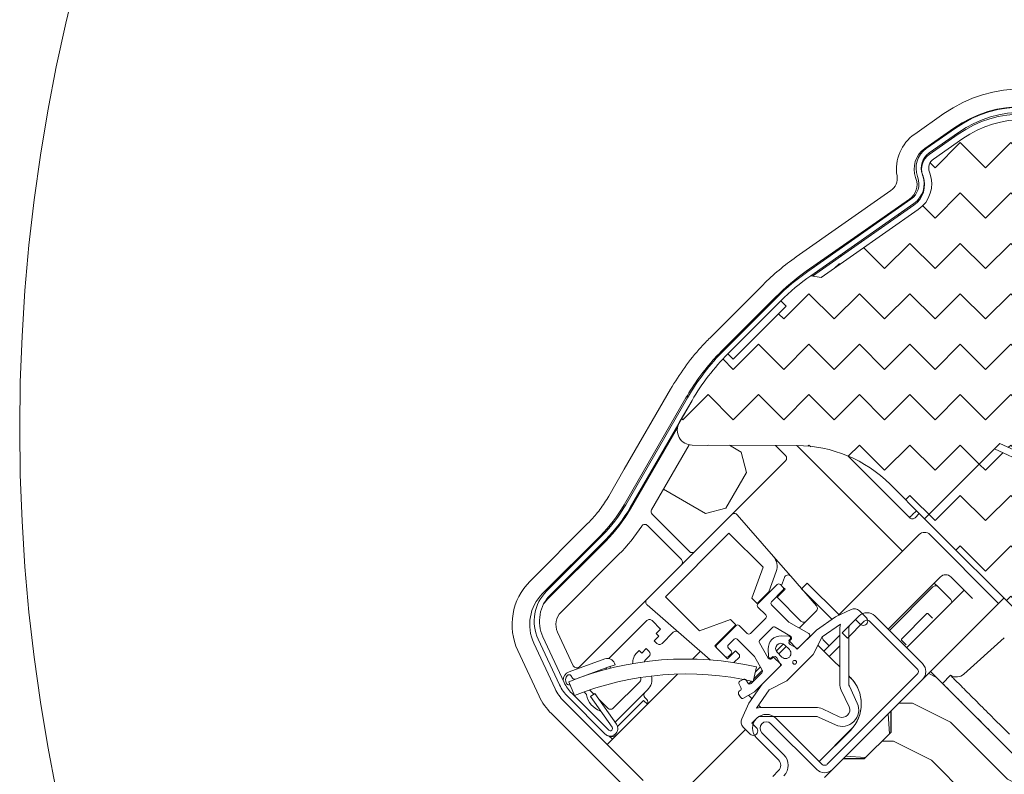
# Model space of a CAD drawing. Units: millimetres. Extents: x -23272466 to 44913, y -22484615 to 188.
# Drawn here: x -23269549 to -23269286, y -22483819 to -22483617 of the extents above; entities that cross this region are included whole.
import ezdxf

# ---------------------------------------------------------------- set-up
doc = ezdxf.new("R2010")
doc.units = ezdxf.units.MM
doc.layers.get('0').update_dxf_attribs({"lineweight": 20})
for name, color, linetype, lineweight in [('KEYLITE IN VIEW', 253, 'Continuous', 5), ('KEYLITE INSULATION', 41, 'Continuous', 18), ('KEYLITE ROOF WINDOW HATCH', 7, 'Continuous', 13), ('KEYLITE SECTION EDGE', 7, 'Continuous', 30)]:
    doc.layers.add(name, color=color, linetype=linetype, lineweight=lineweight)

msp = doc.modelspace()

# ---------------------------------------------------------------- hatches: boundary and pattern name
at = {"layer": 'KEYLITE INSULATION', "ltscale": 10}
h = msp.add_hatch(dxfattribs=at)
h.set_pattern_fill('ZIGZAG', color=256, scale=3, angle=315)
h.set_pattern_definition([(315, (23303369.95216426, 22482432.07127672), (13.47038418160373, -3.552713678800501e-15), [9.524999999999999, -9.524999999999999]), (45, (23303376.68735635, 22482425.33608463), (3.552713678800501e-15, 13.47038418160373), [9.524999999999999, -9.524999999999999])])
h.paths.add_polyline_path([(-23269220.3805632, -22483682.68276248), (-23269221.71882441, -22483684.16905213), (-23269236.58172092, -22483670.78644001), (-23269235.24345971, -22483669.30015036), (-23269235.70468296, -22483668.88486308, 0.02181745086290282), (-23269238.39699411, -22483666.66551678), (-23269248.49942941, -22483659.05278575), (-23269251.30033046, -22483659.44642673), (-23269264.38930827, -22483649.58317449, 0.3249188259169574), (-23269297.30020719, -22483649.00924995), (-23269305.09212467, -22483654.4652093, 0.3394542559565339), (-23269306.19047324, -22483657.94872583), (-23269306.08832205, -22483658.22938392, -0.3394460260536405), (-23269309.16349493, -22483667.98308799), (-23269335.09369234, -22483686.13960768), (-23269337.87914931, -22483685.64845647, 0.04366094292291787), (-23269345.89097, -22483692.37117226), (-23269344.47675643, -22483693.78538582), (-23269358.61889206, -22483707.92752144), (-23269360.03310562, -22483706.51330788, 0.06554491116088532), (-23269369.56839604, -22483718.94001449), (-23269373.01155038, -22483724.90373276, 0.5760151920007144), (-23269369.56347891, -22483730.90370064), (-23269341.54593142, -22483731.01598288, -0.1978710469224366), (-23269316.69186111, -22483741.36927101), (-23269307.49507177, -22483750.56606034), (-23269287.38269117, -22483730.45367974), (-23269277.73796515, -22483734.95108934), (-23269251.83120501, -22483709.0443292), (-23269232.54175297, -22483718.03914841), (-23269208.78296512, -22483694.28036056)])
h.paths.add_polyline_path([(-23269243.85546147, -22483729.35285691), (-23269233.95596653, -22483719.45336197), (-23269253.24541857, -22483710.45854276), (-23269277.73796515, -22483734.95108934), (-23269279.18272673, -22483736.39585093), (-23269288.82745275, -22483731.89844132), (-23269307.49507177, -22483750.56606034), (-23269246.3241725, -22483811.73695961, 0.271133516836449), (-23269236.55039985, -22483814.29373613, -0.0983615549086258), (-23269195.21270708, -22483811.08024094, 0.2298981159354338), (-23269186.95952665, -22483808.22142407), (-23269175.97321047, -22483797.23510791)])
at = {"layer": 'KEYLITE ROOF WINDOW HATCH'}
h = msp.add_hatch(dxfattribs=at)
h.set_pattern_fill('WOOD ENDGRAIN', color=256, scale=4, angle=-1.590277340731758e-14, style=0, pattern_type=2)
h.set_pattern_definition([(360, (-23272612.81930429, -22486400.90124685), (101.6, 101.6), [5.08, -96.52]), (360, (-23272683.9393043, -22486390.74124685), (101.6, 101.6), [10.16, -91.44]), (360, (-23272617.89930428, -22486385.66124685), (101.6, 101.6), [5.08, -96.52]), (360, (-23272678.8593043, -22486375.50124684), (101.6, 101.6), [5.08, -96.52]), (360, (-23272617.89930429, -22486370.42124684), (101.6, 101.6), [5.08, -96.52]), (360, (-23272673.77930429, -22486365.34124684), (101.6, 101.6), [5.08, -96.52]), (360, (-23272617.89930429, -22486360.26124685), (101.6, 101.6), [5.08, -96.52]), (360, (-23272673.7793043, -22486350.10124685), (101.6, 101.6), [5.08, -55.88, 5.08, -35.56]), (360, (-23272673.77930429, -22486339.94124684), (101.6, 101.6), [10.16, -50.8, 5.08, -35.56]), (360, (-23272678.85930429, -22486324.70124684), (101.6, 101.6), [5.08, -15.24, 5.08, -40.64, 5.08, -30.48]), (360, (-23272683.93930428, -22486314.54124684), (101.6, 101.6), [5.08, -20.32, 10.16, -66.03999999999999]), (360, (-23272617.89930429, -22486309.46124685), (101.6, 101.6), [5.08, -96.52]), (360, (-23272683.93930428, -22486304.38124685), (101.6, 101.6), [5.08, -25.4, 5.08, -66.03999999999999]), (45.00000209717172, (-23272694.09930429, -22486400.90124685), (-3.718818781806021e-06, 101.5999873165503), [14.368372, -129.31572]), (45.00000209717172, (-23272607.73930429, -22486400.90124685), (-3.718818781806021e-06, 101.5999873165503), [28.73682, -114.94728]), (45.00000209717172, (-23272607.73930429, -22486350.10124685), (-3.718818781806021e-06, 101.5999873165503), [7.184136, -136.49996]), (45.00000209717172, (-23272694.09930429, -22486339.94124684), (-3.718818781806021e-06, 101.5999873165503), [21.552612, -122.13148]), (45.00000209717172, (-23272607.73930429, -22486339.94124684), (-3.718818781806021e-06, 101.5999873165503), [35.921024, -107.76308]), (45.00000209717172, (-23272607.73930429, -22486324.70124685), (-3.718818781806021e-06, 101.5999873165503), [21.552612, -122.13148]), (314.9999917618903, (-23272628.0593043, -22486314.54124684), (101.5999873165493, -1.460826345578425e-05), [7.184135999999998, -136.4999599999999]), (314.9999917618903, (-23272663.61930429, -22486395.82124684), (101.5999873165493, -1.460826345578425e-05), [14.368372, -129.3157199999999]), (314.9999917618903, (-23272658.53930428, -22486355.18124684), (101.5999873165493, -1.460826345578425e-05), [14.368372, -129.3157199999999]), (314.9999917618903, (-23272628.0593043, -22486375.50124684), (101.5999873165493, -1.460826345578425e-05), [14.368372, -129.3157199999999]), (314.9999917618903, (-23272633.1393043, -22486334.86124684), (101.5999873165493, -1.460826345578425e-05), [14.368372, -129.3157199999999]), (314.9999917618903, (-23272628.05930429, -22486324.70124684), (101.5999873165493, -1.460826345578425e-05), [21.55261199999999, -122.13148]), (314.9999917618903, (-23272653.45930429, -22486385.66124685), (101.5999873165493, -1.460826345578425e-05), [21.55261199999999, -122.13148]), (314.9999917618903, (-23272638.21930428, -22486380.58124684), (101.5999873165493, -1.460826345578425e-05), [21.55261199999999, -122.13148]), (314.9999917618903, (-23272653.4593043, -22486345.02124685), (101.5999873165493, -1.460826345578425e-05), [21.55261199999999, -122.13148]), (314.9999917618903, (-23272643.29930428, -22486339.94124684), (101.5999873165493, -1.460826345578425e-05), [21.55261199999999, -122.13148]), (26.56505066136977, (-23272689.01930429, -22486380.58124684), (101.6000060311319, -1.880302581724891e-05), [11.359224, -215.8252799999999]), (26.56505066136977, (-23272612.8193043, -22486385.66124685), (101.6000060311319, -1.880302581724891e-05), [45.43691999999999, -181.7475999999999]), (26.56505066136977, (-23272612.81930429, -22486370.42124684), (101.6000060311319, -1.880302581724891e-05), [45.43691999999999, -181.7475999999999]), (26.56505066136977, (-23272612.81930429, -22486360.26124685), (101.6000060311319, -1.880302581724891e-05), [45.43695999999999, -68.07199999999997, 22.71877599999999, -90.95679999999999]), (26.56505066136977, (-23272602.65930429, -22486345.02124685), (101.6000060311319, -1.880302581724891e-05), [11.359224, -215.8252799999999]), (26.56505066136977, (-23272694.09930429, -22486309.46124685), (101.6000060311319, -1.880302581724891e-05), [11.359224, -215.8252799999999]), (26.56505066136977, (-23272612.81930429, -22486309.46124685), (101.6000060311319, -1.880302581724891e-05), [22.718452, -204.4660399999999]), (333.434966116004, (-23272638.21930429, -22486400.90124685), (101.6000060311221, 4.855358148603273e-05), [22.71845199999996, -204.4660399999997]), (333.434966116004, (-23272673.7793043, -22486375.50124684), (101.6000060311221, 4.855358148603273e-05), [22.71845199999996, -204.4660399999997]), (333.434966116004, (-23272673.7793043, -22486390.74124685), (101.6000060311221, 4.855358148603273e-05), [11.35922399999998, -215.8249199999997]), (333.434966116004, (-23272668.6993043, -22486365.34124685), (101.6000060311221, 4.855358148603273e-05), [34.07767599999993, -193.1068399999997]), (333.434966116004, (-23272648.37930429, -22486365.34124685), (101.6000060311221, 4.855358148603273e-05), [22.71845199999996, -204.4660399999997]), (333.434966116004, (-23272638.21930429, -22486360.26124683), (101.6000060311221, 4.855358148603273e-05), [22.71845199999996, -204.4660399999997]), (333.434966116004, (-23272668.6993043, -22486350.10124684), (101.6000060311221, 4.855358148603273e-05), [11.35922399999998, -215.8249199999997]), (333.434966116004, (-23272663.61930429, -22486339.94124684), (101.6000060311221, 4.855358148603273e-05), [11.35922399999998, -215.8249199999997]), (333.434966116004, (-23272622.97930429, -22486319.62124684), (101.6000060311221, 4.855358148603273e-05), [11.35922399999998, -215.8249199999997]), (333.434966116004, (-23272628.05930429, -22486355.18124683), (101.6000060311221, 4.855358148603273e-05), [11.35922399999998, -215.8249199999997]), (333.434966116004, (-23272673.7793043, -22486324.70124686), (101.6000060311221, 4.855358148603273e-05), [34.07767599999993, -193.1068399999997]), (333.434966116004, (-23272678.8593043, -22486314.54124683), (101.6000060311221, 4.855358148603273e-05), [22.71845199999996, -204.4660399999997]), (333.434966116004, (-23272622.97930429, -22486345.02124685), (101.6000060311221, 4.855358148603273e-05), [11.35887999999998, -102.2299199999999, 11.35887999999998, -102.2368399999998]), (333.434966116004, (-23272653.45930429, -22486324.70124685), (101.6000060311221, 4.855358148603273e-05), [22.71845199999996, -204.4660399999997]), (333.434966116004, (-23272648.3793043, -22486314.54124685), (101.6000060311221, 4.855358148603273e-05), [22.71845199999996, -204.4660399999997]), (333.434966116004, (-23272678.8593043, -22486304.38124684), (101.6000060311221, 4.855358148603273e-05), [22.71845199999996, -204.4660399999997]), (333.434966116004, (-23272648.3793043, -22486304.38124685), (101.6000060311221, 4.855358148603273e-05), [22.71845199999996, -204.4660399999997])])
edge = h.paths.add_edge_path()
edge.add_arc((-23269244.07278134, -22483921.91208608), 3.999999978417266, 239.9999998215122, 315.0000002263909)
edge.add_line((-23269241.24435421, -22483924.74051318), (-23269237.30820655, -22483920.80436552))
edge.add_arc((-23269234.47977942, -22483923.63279259), 3.999999957884696, 44.9999996226818, 135.0000003773182, ccw=False)
edge.add_line((-23269231.6513523, -22483920.80436552), (-23269230.23713874, -22483922.21857908))
edge.add_arc((-23269227.40871159, -22483919.39015198), 3.999999984226477, 224.9999993962909, 314.9977831800491)
edge.add_line((-23269224.58039391, -22483922.21868853), (-23269201.24568852, -22483898.88398311))
edge.add_arc((-23269202.65997428, -22483897.46984173), 2.000000010524447, 315.0029249707443, 404.9960167271504)
edge.add_line((-23269201.2456624, -22483896.05572651), (-23269305.90199672, -22483791.39939216))
edge.add_line((-23269305.90199672, -22483791.39939216), (-23269316.50416604, -22483802.01042628))
edge.add_line((-23269316.50416604, -22483802.01042628), (-23269316.50416604, -22483807.66728052))
edge.add_line((-23269316.50416604, -22483807.66728052), (-23269323.57523385, -22483814.73834834))
edge.add_line((-23269323.57523385, -22483814.73834834), (-23269329.2320881, -22483814.73834834))
edge.add_line((-23269329.2320881, -22483814.73834834), (-23269334.18183557, -22483819.68809581))
edge.add_line((-23269334.18183557, -22483819.68809581), (-23269303.0691372, -22483850.80079418))
edge.add_line((-23269303.0691372, -22483850.80079418), (-23269298.82649651, -22483846.55815349))
edge.add_line((-23269298.82649651, -22483846.55815349), (-23269293.16964226, -22483852.21500774))
edge.add_line((-23269293.16964226, -22483852.21500774), (-23269306.6046711, -22483865.65003658))
edge.add_line((-23269306.6046711, -22483865.65003658), (-23269301.65492364, -22483870.59978405))
edge.add_line((-23269301.65492364, -22483870.59978405), (-23269306.6046711, -22483875.54953152))
edge.add_line((-23269306.6046711, -22483875.54953152), (-23269311.55441857, -22483870.59978405))
edge.add_line((-23269311.55441857, -22483870.59978405), (-23269320.03969995, -22483879.08506542))
edge.add_line((-23269320.03969995, -22483879.08506542), (-23269311.55441857, -22483887.5703468))
edge.add_line((-23269311.55441857, -22483887.5703468), (-23269246.07278134, -22483925.37618768))

# ---------------------------------------------------------------- linework, layer by layer
for p, q in [((-23269307.04228455, -22483651.68009235), (-23269299.25002882, -22483646.22389615)), ((-23269306.23927755, -22483652.82690521), (-23269298.44702182, -22483647.37070901)), ((-23269297.29986894, -22483649.0090131), (-23269305.09212467, -22483654.4652093)), ((-23269306.19047322, -22483657.94872586), (-23269306.08832208, -22483658.22938383)), ((-23269309.28327699, -22483659.39225231), (-23269309.38542813, -22483659.11159435)), ((-23269307.96770732, -22483658.91342411), (-23269308.06985847, -22483658.63276615)), ((-23269338.68215631, -22483684.50164361), (-23269311.11385791, -22483665.19811325)), ((-23269337.87914931, -22483685.64845647), (-23269310.3108509, -22483666.34492611)), ((-23269309.16369803, -22483667.9832302), (-23269335.09369234, -22483686.13960768)), ((-23269335.09369234, -22483686.13960768), (-23269337.87914931, -22483685.64845647)), ((-23269361.02305511, -22483705.52335838), (-23269346.88091949, -22483691.38122276)), ((-23269360.03310562, -22483706.51330788), (-23269345.89097, -22483692.37117226)), ((-23269345.89097, -22483692.37117226), (-23269344.47675643, -22483693.78538582)), ((-23269344.47675643, -22483693.78538582), (-23269358.61889206, -22483707.92752144)), ((-23269360.03310562, -22483706.51330788), (-23269358.61889206, -22483707.92752144)), ((-23269387.28809674, -22483746.83143642), (-23269370.78065854, -22483718.23971475)), ((-23269386.07566118, -22483747.53143642), (-23269369.56822297, -22483718.93971474)), ((-23269373.01155038, -22483724.90373276), (-23269369.56822297, -22483718.93971474)), ((-23269341.54593142, -22483731.01598288), (-23269369.56347891, -22483730.90370064)), ((-23269307.49507177, -22483750.56606034), (-23269287.38269117, -22483730.45367974)), ((-23269288.82745275, -22483731.89844132), (-23269307.49507177, -22483750.56606034)), ((-23269279.18272673, -22483736.39585093), (-23269288.82745275, -22483731.89844132)), ((-23269287.38269117, -22483730.45367974), (-23269277.73796515, -22483734.95108934)), ((-23269307.49507177, -22483750.56606034), (-23269316.6918611, -22483741.36927102)), ((-23269307.49507177, -22483750.56606034), (-23269246.32417251, -22483811.73695961)), ((-23269408.39920945, -22483769.87007547), (-23269393.64484164, -22483755.11570767)), ((-23269407.40925996, -22483770.86002497), (-23269392.65489215, -22483756.10565716)), ((-23269296.10274545, -22483764.75145846), (-23269296.12042311, -22483764.76913613)), ((-23269346.85263522, -22483768.14473493), (-23269352.01451472, -22483773.30661443)), ((-23269345.2970003, -22483768.8518417), (-23269346.00410708, -22483768.14473493)), ((-23269348.33755946, -22483772.740929), (-23269345.2970003, -22483769.70036984)), ((-23269343.7493711, -22483778.1776455), (-23269348.33755946, -22483773.58945714)), ((-23269352.01451472, -22483774.15514257), (-23269349.89319437, -22483776.27646291)), ((-23269331.29349112, -22483776.73802567), (-23269327.12485148, -22483774.79415708)), ((-23269329.51523091, -22483781.08036565), (-23269324.98976311, -22483776.55489785)), ((-23269324.8654014, -22483775.19255909), (-23269323.02721727, -22483777.03074322)), ((-23269320.74649103, -22483776.55489785), (-23269308.01948573, -22483789.28190315)), ((-23269357.81279032, -22483779.10489003), (-23269362.97466983, -22483784.26676954)), ((-23269354.84294185, -22483781.22621038), (-23269356.96426219, -22483779.10489003)), ((-23269349.89319437, -22483777.12499104), (-23269353.99441371, -22483781.22621038)), ((-23269338.40934036, -22483781.26071368), (-23269343.7493711, -22483778.1776455)), ((-23269331.29349112, -22483776.73802567), (-23269336.38040302, -22483780.29991973)), ((-23269334.83181994, -22483782.14544919), (-23269329.91690767, -22483778.70399057)), ((-23269328.10101735, -22483782.49457921), (-23269323.57554955, -22483777.96911141)), ((-23269325.94790155, -22483777.50417149), (-23269327.24005904, -22483778.79632898)), ((-23269324.72427354, -22483778.7277995), (-23269325.94790155, -22483777.50417149)), ((-23269322.16070459, -22483777.96911141), (-23269309.43369929, -22483790.69611671)), ((-23269351.50123696, -22483782.97567432), (-23269348.14373044, -22483779.6181678)), ((-23269347.41946637, -22483779.52281662), (-23269343.29521919, -22483781.90395184)), ((-23269343.72409781, -22483781.92859016), (-23269345.74526628, -22483781.85874718)), ((-23269336.38040302, -22483780.29991973), (-23269341.47862368, -22483785.39814039)), ((-23269330.10868819, -22483794.64659834), (-23269330.10868819, -22483779.92769983)), ((-23269328.10101735, -22483782.49457921), (-23269329.51523091, -22483781.08036565)), ((-23269327.70868818, -22483779.92769983), (-23269327.70868818, -22483794.64659834)), ((-23269404.98609651, -22483794.93832776), (-23269410.67010092, -22483782.74894096)), ((-23269403.7172656, -22483794.34666219), (-23269409.40127001, -22483782.15727539)), ((-23269359.86339999, -22483784.26676954), (-23269358.37847575, -22483782.78184529)), ((-23269357.52994761, -22483782.78184529), (-23269352.94175925, -22483787.37003365)), ((-23269349.21545291, -22483787.82418556), (-23269351.59658813, -22483783.69993839)), ((-23269343.59994402, -22483785.53956174), (-23269344.87273623, -22483784.26676954)), ((-23269343.74136538, -22483783.13539869), (-23269343.38781199, -22483782.78184529)), ((-23269341.47862368, -22483785.39814039), (-23269343.74136538, -22483783.13539869)), ((-23269343.17095513, -22483782.84783114), (-23269343.52923335, -22483783.20610937)), ((-23269343.40496928, -22483784.14998867), (-23269341.79113343, -22483785.08173724)), ((-23269341.06686936, -22483784.98638606), (-23269338.28507629, -22483782.204593)), ((-23269334.83181994, -22483782.14544919), (-23269337.235983, -22483786.81235395)), ((-23269362.97466983, -22483785.11529768), (-23269360.71192813, -22483787.37803937)), ((-23269359.15629321, -22483785.82240445), (-23269359.86339999, -22483785.11529768)), ((-23269359.86339999, -22483787.37803937), (-23269359.15629321, -22483786.67093259)), ((-23269349.26065757, -22483785.37413847), (-23269349.19081459, -22483787.39530694)), ((-23269346.85263522, -22483786.24666853), (-23269345.57984301, -22483787.51946073)), ((-23269337.235983, -22483786.81235395), (-23269344.30705081, -22483793.88342176)), ((-23269352.94175925, -22483787.37003365), (-23269350.83672535, -22483791.01605932)), ((-23269345.72126437, -22483789.64078107), (-23269350.81948502, -22483794.73900173)), ((-23269348.33755946, -22483787.73159277), (-23269347.98400607, -22483787.37803937)), ((-23269347.91329539, -22483787.5901714), (-23269348.27157361, -22483787.94844963)), ((-23269347.98400607, -22483787.37803937), (-23269345.72126437, -22483789.64078107)), ((-23269346.03766752, -22483789.32827133), (-23269346.96941608, -22483787.71443547)), ((-23269397.64507204, -22483792.2975974), (-23269397.63459486, -22483792.32984286)), ((-23269350.93207652, -22483791.74032339), (-23269353.75724965, -22483794.56549652)), ((-23269353.26631283, -22483794.0745597), (-23269352.37171425, -22483790.17588129)), ((-23269352.87853723, -22483796.79805394), (-23269346.13301869, -22483790.05253539)), ((-23269309.43369929, -22483792.11153241), (-23269333.47501433, -22483816.15284744)), ((-23269402.52519265, -22483794.12433787), (-23269401.02180942, -22483797.83108228)), ((-23269402.24982655, -22483794.90408278), (-23269402.21420217, -22483794.89111657)), ((-23269400.12299841, -22483793.19948885), (-23269400.12274399, -22483793.19979205)), ((-23269398.99536727, -22483792.79475697), (-23269398.99536727, -22483792.78906468)), ((-23269357.03020328, -22483794.8071574), (-23269356.53020328, -22483795.67318281)), ((-23269355.94456263, -22483793.48754216), (-23269356.81058804, -22483793.98754216)), ((-23269354.70112896, -22483794.44123245), (-23269355.1249474, -22483793.7071574)), ((-23269350.81948502, -22483794.73900173), (-23269354.38137909, -22483799.82591364)), ((-23269344.30705081, -22483793.88342176), (-23269348.97395556, -22483796.28758482)), ((-23269308.01948573, -22483793.52574597), (-23269332.06080077, -22483817.56706101)), ((-23269391.85291077, -22483807.06389216), (-23269401.72525555, -22483797.19154739)), ((-23269395.52610698, -22483797.30095477), (-23269396.67291984, -22483798.10396179)), ((-23269389.79034262, -22483805.49247522), (-23269395.52610698, -22483797.30095477)), ((-23269357.14263884, -22483797.41241329), (-23269356.64263884, -22483798.27843869)), ((-23269356.74981852, -22483796.49279805), (-23269356.9230236, -22483796.59279805)), ((-23269355.82302361, -22483798.49805394), (-23269352.87853723, -22483796.79805394)), ((-23269352.41541418, -22483801.20249708), (-23269348.97395556, -22483796.28758482)), ((-23269327.64519283, -22483800.81635983), (-23269329.73391933, -22483796.33707138)), ((-23269327.55878064, -22483795.32278755), (-23269325.47005414, -22483799.802076)), ((-23269392.84286026, -22483808.05384166), (-23269402.71520504, -22483798.18149688)), ((-23269390.93715547, -22483806.29548223), (-23269396.67291984, -22483798.10396179)), ((-23269356.32524767, -22483803.99455327), (-23269354.38137909, -22483799.82591364)), ((-23269351.19170493, -22483801.01071657), (-23269336.47280642, -22483801.01071657)), ((-23269334.78233337, -22483801.38548543), (-23269330.30304493, -22483803.47421193)), ((-23269352.32307578, -22483803.87934572), (-23269353.61523326, -22483805.1715032)), ((-23269353.61523326, -22483805.1715032), (-23269352.39160525, -22483806.39513121)), ((-23269352.35414894, -22483803.91961458), (-23269353.61063541, -22483805.17610106)), ((-23269336.47280642, -22483803.41071657), (-23269351.19170493, -22483803.41071657)), ((-23269336.30287037, -22483817.56706101), (-23269348.53610322, -22483805.33382814)), ((-23269334.88865681, -22483816.15284744), (-23269347.12188966, -22483803.91961458)), ((-23269331.31732875, -22483805.64935061), (-23269335.7966172, -22483803.56062411)), ((-23269354.08866153, -22483808.09218748), (-23269355.92684566, -22483806.25400335)), ((-23269350.93993538, -22483807.7376603), (-23269345.07094909, -22483813.60664658)), ((-23269352.35414894, -22483809.15187386), (-23269346.48516265, -22483815.02086014)), ((-23269346.48516265, -22483817.84961817), (-23269348.04084721, -22483819.40530273))]:
    msp.add_line(p, q)
for centre, radius in [((-23269069.55154282, -22483726.49734941), 479.6239497725716), ((-23269342.18573046, -22483788.93367429), 0.4999999999999237)]:
    msp.add_circle(centre, radius)
for centre, radius, start, end in [((-23269281.23972872, -22483671.94527034), 31.40000000000039, 53.00000005200503, 124.9999999015011), ((-23269281.23972872, -22483671.94527034), 30.00000000000038, 53.00000005200503, 124.9999999015011), ((-23269281.23972872, -22483671.94527034), 27.99999999999995, 53.00000005200503, 124.9999999015011), ((-23269303.37139536, -22483656.92266543), 6.400000000000058, 124.9999999015011, 199.9999999846769), ((-23269303.37139536, -22483656.92266543), 4.999999999999977, 124.9999999015011, 199.9999999846769), ((-23269303.37139536, -22483656.92266543), 2.999999999999901, 124.9999999015011, 199.9999999846769), ((-23269313.9817401, -22483661.10235303), 8.400000000000276, 304.9999999015011, 19.99999998467688), ((-23269313.9817401, -22483661.10235303), 5.000000000000095, 304.9999999015011, 19.99999998467688), ((-23269313.9817401, -22483661.10235303), 6.400000000000135, 304.9999999015011, 19.99999998467688), ((-23269303.46456312, -22483734.79757912), 61.4000000000004, 124.9999999015011, 135.0000000000046), ((-23269303.46456312, -22483734.79757912), 60.00000000000002, 124.9999999015011, 135.0000000000046), ((-23269317.60669875, -22483748.93971474), 61.4000000000006, 135.0000000000046, 149.9999999816002), ((-23269317.60669875, -22483748.93971474), 59.99999999999969, 135.0000000000046, 149.9999999816002), ((-23269369.54744877, -22483726.90373276), 4.000000000000328, 149.9999999816002, 269.7703844338176), ((-23269341.68759505, -22483766.36500496), 35.34930594894842, 44.9999999999954, 89.77038443381761), ((-23269421.92911289, -22483726.83143642), 40.00000000000001, 315.0000000000046, 329.9999999816002), ((-23269421.92911289, -22483726.83143642), 41.40000000000011, 315.0000000000046, 329.9999999816002), ((-23269346.42837115, -22483768.56899899), 0.5999999999999084, 44.9999999999954, 135.0000000000046), ((-23269400.33819215, -22483777.93109278), 11.39999999999997, 135.0000000000046, 205.000000045939), ((-23269400.33819215, -22483777.93109278), 10.00000000000014, 135.0000000000046, 205.000000045939), ((-23269345.72126437, -22483769.27610578), 0.5999999999999084, 315.0000000000046, 44.9999999999954), ((-23269351.59025065, -22483773.73087849), 0.5999999999999084, 135.0000000000046, 224.9999999999954), ((-23269347.91329539, -22483773.16519307), 0.6000000000002299, 135.0000000000046, 224.9999999999954), ((-23269350.31745845, -22483776.70072698), 0.5999999999999084, 315.0000000000046, 44.9999999999954), ((-23269326.27961496, -22483776.60677265), 2.000000000000329, 44.9999999999954, 115.0000000459452), ((-23269322.86812707, -22483778.6765339), 3.000446469916921, 44.9999999999954, 135.0000000000046), ((-23269357.38852626, -22483779.5291541), 0.6000000000000691, 44.9999999999954, 135.0000000000046), ((-23269326.10868819, -22483779.92769983), 4, 162.1860379714717, 180), ((-23269326.10868819, -22483779.92769983), 1.599999999999916, 135.0000000000046, 180), ((-23269323.87574541, -22483777.87927136), 1.200000000000299, 224.9999999999954, 44.9999999999954), ((-23269322.86812707, -22483778.6765339), 1.000446469916583, 44.9999999999954, 135.0000000000046), ((-23269354.41867777, -22483780.8019463), 0.6000000000000691, 224.9999999999954, 315.0000000000046), ((-23269345.86268572, -22483785.25671903), 3.400000000000082, 88.02088913188075, 181.9791108681158), ((-23269347.71946637, -22483780.04243186), 0.5999999999999084, 59.9999999815897, 135.0000000000046), ((-23269343.74136538, -22483782.4282919), 0.500000000000122, 315.0000000000046, 88.02088913188075), ((-23269343.5952192, -22483782.42356708), 0.6000000000001008, 315.0000000000046, 59.9999999815897), ((-23269338.70934036, -22483781.78032893), 0.6000000000001008, 315.0000000000046, 59.9999999815897), ((-23269362.55040576, -22483784.6910336), 0.6000000000000691, 135.0000000000046, 224.9999999999954), ((-23269359.43913592, -22483784.6910336), 0.6000000000000691, 135.0000000000046, 224.9999999999954), ((-23269357.95421168, -22483783.20610937), 0.6000000000002299, 44.9999999999954, 135.0000000000046), ((-23269351.07697289, -22483783.39993838), 0.6000000000006915, 135.0000000000046, 210.0000000183998), ((-23269345.86268572, -22483785.25671903), 1.399999999999947, 44.9999999999954, 224.9999999999954), ((-23269343.10496927, -22483783.63037343), 0.6000000000000691, 135.0000000000046, 239.9999999815888), ((-23269359.58055728, -22483786.24666853), 0.5999999999999084, 315.0000000000046, 44.9999999999954), ((-23269344.58989352, -22483786.52951124), 1.400000000000108, 224.9999999999954, 44.9999999999954), ((-23269341.49113343, -22483784.56212199), 0.6000000000002977, 239.9999999815888, 315.0000000000046), ((-23269371.15828443, -22483872.048128), 84.00000000000001, 77.07651495432013, 111.9264194666793), ((-23269360.28766406, -22483786.9537753), 0.6000000000002299, 224.9999999999954, 315.0000000000046), ((-23269348.69583767, -22483787.52418555), 0.600000000000184, 210.0000000183998, 315.0000000000046), ((-23269348.69111285, -22483787.37803937), 0.5000000000000844, 181.9791108681158, 315.0000000000046), ((-23269347.48903132, -22483788.01443548), 0.6000000000000691, 30.00000001839977, 135.0000000000046), ((-23269346.55728276, -22483789.62827133), 0.600000000000184, 315.0000000000046, 30.00000001839977), ((-23269310.14140714, -22483791.40382456), 3.000850032673485, 315.0000000000046, 44.9999999999954), ((-23269371.15828443, -22483872.048128), 80.00000000000018, 77.07651495432013, 111.9189146761896), ((-23269351.35634059, -22483791.31605933), 0.6000000000002977, 315.0000000000046, 30.00000001839977), ((-23269310.14140714, -22483791.40382456), 1.00085003267363, 315.0000000000046, 44.9999999999954), ((-23269394.65418774, -22483790.12047958), 11.40000000000047, 205.000000045939, 224.9999999999954), ((-23269394.65418774, -22483790.12047958), 10.00000000000055, 205.000000045939, 224.9999999999954), ((-23269356.51058804, -22483794.5071574), 0.6000000000001008, 120.0000000184111, 210.0000000183998), ((-23269355.64456264, -22483794.0071574), 0.6000000000002977, 30.00000001839977, 120.0000000184111), ((-23269354.18151372, -22483794.14123245), 0.6000000000000691, 210.0000000183998, 315.0000000000046), ((-23269326.10868819, -22483794.64659834), 4, 180, 205.000000045939), ((-23269326.10868819, -22483794.64659834), 1.599999999999761, 180, 205.000000045939), ((-23269356.6230236, -22483797.11241329), 0.5999999999997903, 120.0000000184111, 210.0000000183998), ((-23269357.04981852, -22483795.9731828), 0.5999999999998734, 300.0000000184103, 30.00000001839977), ((-23269356.1230236, -22483797.9784387), 0.6000000000003282, 210.0000000183998, 300.0000000184103), ((-23269329.4578084, -22483801.66159635), 4.400000000000224, 244.9999999540548, 25.00000004593898), ((-23269394.3603833, -22483802.45267432), 0.600000000000212, 34.99999990149179, 70.68903364428232), ((-23269349.7380193, -22483806.53574422), 3.699766012254955, 44.9999999999954, 224.9999999999954), ((-23269351.19170493, -22483805.01071657), 4.000000000000227, 90, 107.813962028518), ((-23269336.47280642, -22483805.01071657), 4, 64.99999995405483, 90), ((-23269329.4578084, -22483801.66159635), 2.000000000000137, 244.9999999540548, 25.00000004593898), ((-23269391.4286467, -22483806.63962809), 2.00000000000082, 224.9999999999954, 34.99999990149179), ((-23269354.5126321, -22483804.83978979), 2.000000000000343, 154.999999954061, 224.9999999999954), ((-23269351.19170493, -22483805.01071657), 1.599999999999916, 90, 135.0000000000046), ((-23269349.7380193, -22483806.53574422), 1.6997660122551, 44.9999999999954, 224.9999999999954), ((-23269336.47280642, -22483805.01071657), 1.599999999999682, 64.99999995405483, 90), ((-23269391.4286467, -22483806.63962809), 0.6000000000007123, 224.9999999999954, 34.99999990149179), ((-23269353.24013339, -22483807.24365935), 1.200000000000299, 224.9999999999954, 44.9999999999954), ((-23269347.89954167, -22483816.43523916), 2.000233987745299, 315.0000000000046, 44.9999999999954), ((-23269347.89954167, -22483816.43523916), 4.000233987744994, 315.0000000000046, 44.9999999999954), ((-23269334.18183557, -22483815.44602621), 0.9995961797877516, 224.9999999999954, 315.0000000000046), ((-23269334.18183557, -22483815.44602621), 2.999596179787768, 224.9999999999954, 315.0000000000046)]:
    msp.add_arc(centre, radius, start, end)
at = {"layer": 'KEYLITE IN VIEW'}
for p, q in [((-23269302.33004304, -22483642.34026796), (-23269310.12229877, -22483647.79646416)), ((-23269307.42648952, -22483651.64647877), (-23269299.63423379, -22483646.19028257)), ((-23269298.48708092, -22483647.82858666), (-23269306.27933665, -22483653.28478286)), ((-23269309.77731681, -22483659.70699039), (-23269309.87946795, -22483659.42633243)), ((-23269308.00008271, -22483658.74229214), (-23269307.89793157, -22483659.0229501)), ((-23269316.48386565, -22483662.91795579), (-23269341.76217053, -22483680.61801542)), ((-23269339.06636128, -22483684.46803003), (-23269311.49806288, -22483665.16449967)), ((-23269310.35091, -22483666.80280375), (-23269337.38877733, -22483685.73492227)), ((-23269314.47214329, -22483669.25869441), (-23269314.27019021, -22483669.5471133)), ((-23269329.83407905, -22483680.44506559), (-23269330.03603213, -22483680.1566467)), ((-23269350.62858543, -22483688.05782089), (-23269364.77072105, -22483702.19995651)), ((-23269361.44731918, -22483705.52335838), (-23269347.30518356, -22483691.38122276)), ((-23269375.32291759, -22483715.95184679), (-23269387.68061308, -22483737.35600323)), ((-23269383.97202509, -22483740.33254042), (-23269371.25259819, -22483718.30184678)), ((-23269373.47651783, -22483726.15378859), (-23269386.02798559, -22483747.89356846)), ((-23269380.40971386, -22483748.16243636), (-23269370.39318621, -22483730.81330156)), ((-23269356.48503336, -22483732.7458585), (-23269359.60663077, -22483730.94360339)), ((-23269347.29142866, -22483730.99295741), (-23269344.61817779, -22483733.66620827)), ((-23269313.36405806, -22483759.26347376), (-23269341.61181296, -22483731.01571885)), ((-23269355.02093175, -22483738.20996011), (-23269356.48503336, -22483732.7458585)), ((-23269327.93928104, -22483733.79880634), (-23269311.68426403, -22483750.05382335)), ((-23269344.61817779, -22483735.08042184), (-23269357.56933006, -22483748.03157411)), ((-23269387.68061308, -22483737.35600323), (-23269391.8303558, -22483744.54356845)), ((-23269360.52093175, -22483747.73623955), (-23269355.02093175, -22483738.20996011)), ((-23269387.7600364, -22483746.89356846), (-23269383.97202509, -22483740.33254042)), ((-23269377.2529697, -22483742.69479509), (-23269365.98503336, -22483749.20034117)), ((-23269365.98503336, -22483749.20034117), (-23269360.52093175, -22483747.73623955)), ((-23269358.98699699, -22483749.44924103), (-23269381.67016372, -22483772.13240776)), ((-23269370.28615395, -22483759.33418443), (-23269380.25079523, -22483749.36954314)), ((-23269358.98699699, -22483749.44924103), (-23269357.56933006, -22483748.03157411)), ((-23269347.84445367, -22483760.63669124), (-23269357.52518063, -22483749.50028879)), ((-23269311.68426403, -22483750.05382335), (-23269311.45195045, -22483750.28613693)), ((-23269309.62460053, -22483748.43653159), (-23269310.75597138, -22483749.56790244)), ((-23269310.03773689, -22483750.28613693), (-23269308.90636604, -22483749.15476608)), ((-23269397.39250759, -22483751.7923058), (-23269412.85398218, -22483767.25378038)), ((-23269381.47594138, -22483752.38703769), (-23269372.40747429, -22483761.45550478)), ((-23269409.5305803, -22483770.57718226), (-23269394.06910572, -22483755.11570767)), ((-23269376.69254138, -22483771.39742612), (-23269359.72197863, -22483754.42686337)), ((-23269359.72197863, -22483754.42686337), (-23269350.62184053, -22483763.52700148)), ((-23269330.44116271, -22483776.34057841), (-23269308.90928534, -22483754.80870103)), ((-23269306.08085821, -22483754.80870103), (-23269287.6960819, -22483773.19347734)), ((-23269392.65489215, -22483756.52992123), (-23269408.11636674, -22483771.99139582)), ((-23269404.58083284, -22483775.52692972), (-23269389.11935825, -22483760.06545513)), ((-23269347.84445367, -22483760.63669124), (-23269343.23461307, -22483765.93970623)), ((-23269350.62184053, -22483763.52700148), (-23269353.64086032, -22483771.82169019)), ((-23269349.09869352, -22483770.10795052), (-23269347.10452151, -22483764.62900793)), ((-23269336.34849455, -22483773.86127942), (-23269343.23461307, -22483765.93970623)), ((-23269303.25243109, -22483766.12240953), (-23269317.21570522, -22483780.08568366)), ((-23269294.70707506, -22483771.83933844), (-23269300.42400396, -22483766.12240953)), ((-23269344.92901528, -22483766.25374512), (-23269345.7205028, -22483768.42833921)), ((-23269339.58205783, -22483768.51091078), (-23269340.34033702, -22483769.26918996)), ((-23269339.58205783, -22483768.51091078), (-23269338.81990219, -22483767.74875513)), ((-23269338.81990219, -22483767.74875513), (-23269330.33462081, -22483776.23403651)), ((-23269305.23233007, -22483768.8094153), (-23269316.86215183, -22483780.43923705)), ((-23269303.81811651, -22483768.8094153), (-23269304.87877669, -22483767.74875513)), ((-23269300.48566576, -22483772.14186605), (-23269303.81811651, -22483768.8094153)), ((-23269367.59240327, -22483780.49756423), (-23269376.69254138, -22483771.39742612)), ((-23269352.22664675, -22483773.23590375), (-23269349.09869352, -22483770.10795052)), ((-23269344.73131487, -22483769.41752713), (-23269346.85263522, -22483771.53884748)), ((-23269345.2970003, -22483768.8518417), (-23269344.73131487, -22483769.41752713)), ((-23269332.2216191, -22483777.38790788), (-23269340.34033702, -22483769.26918996)), ((-23269312.26595775, -22483785.03543113), (-23269298.30268362, -22483771.072157)), ((-23269298.30268362, -22483771.072157), (-23269296.88847006, -22483769.65794344)), ((-23269383.08783064, -22483773.55007469), (-23269383.79493742, -22483774.25718147)), ((-23269383.08783064, -22483773.55007469), (-23269381.67016372, -22483772.13240776)), ((-23269381.61911596, -22483773.59422413), (-23269364.7063377, -22483788.29627797)), ((-23269353.64086032, -22483771.82169019), (-23269352.22664675, -22483773.23590375)), ((-23269346.85263522, -22483771.53884748), (-23269340.48867419, -22483777.9028085)), ((-23269286.28186834, -22483771.77926378), (-23269307.88683875, -22483793.38423419)), ((-23269383.79493742, -22483774.25718147), (-23269399.69162548, -22483790.15386953)), ((-23269339.07446062, -22483777.9028085), (-23269336.39609735, -22483775.22444523)), ((-23269313.66618411, -22483782.72013555), (-23269306.87795901, -22483775.93191046)), ((-23269306.59511629, -22483775.93191046), (-23269306.87795901, -22483775.93191046)), ((-23269306.59511629, -22483775.93191046), (-23269305.36501782, -22483777.16200893)), ((-23269391.79939033, -22483787.91848863), (-23269381.67361708, -22483777.79271538)), ((-23269380.25940352, -22483777.79271538), (-23269377.99666182, -22483780.05545708)), ((-23269359.29771456, -22483777.47854444), (-23269367.59240327, -22483780.49756423)), ((-23269363.54035525, -22483784.54961225), (-23269357.883501, -22483778.892758)), ((-23269357.883501, -22483778.892758), (-23269359.29771456, -22483777.47854444)), ((-23269340.95983629, -22483779.78818417), (-23269339.07446062, -22483777.9028085)), ((-23269401.30504005, -22483789.86938101), (-23269405.51707756, -22483780.83663742)), ((-23269378.48859261, -22483781.96160143), (-23269379.69067414, -22483783.16368296)), ((-23269377.99666182, -22483780.05545708), (-23269379.19569939, -22483781.25449464)), ((-23269379.19569939, -22483781.25449464), (-23269378.48859261, -22483781.96160143)), ((-23269377.56935379, -22483783.87078974), (-23269374.6144426, -22483780.91587854)), ((-23269334.36069706, -22483785.9258318), (-23269330.10868819, -22483781.67382292)), ((-23269406.17722766, -22483795.98435205), (-23269411.86123207, -22483783.79496525)), ((-23269379.69067414, -22483783.16368296), (-23269378.98356735, -22483783.87078974)), ((-23269362.97466983, -22483785.11529768), (-23269363.54035525, -22483784.54961225)), ((-23269347.09421173, -22483785.92255962), (-23269345.19684514, -22483784.02519302)), ((-23269343.32424454, -22483782.15259242), (-23269343.17095513, -22483781.99930301)), ((-23269331.68479091, -22483788.60173795), (-23269335.95696824, -22483784.32956062)), ((-23269332.9464835, -22483784.51161824), (-23269334.36512946, -22483783.09297228)), ((-23269332.9464835, -22483787.34004536), (-23269330.10868819, -22483784.50225005)), ((-23269313.66618411, -22483782.72013555), (-23269313.66618411, -22483783.00297827)), ((-23269312.43608563, -22483784.23307674), (-23269313.66618411, -22483783.00297827)), ((-23269296.95322188, -22483792.08492827), (-23269286.18439728, -22483782.38863504)), ((-23269416.12087867, -22483785.78127109), (-23269410.43687426, -22483797.97065789)), ((-23269383.72118279, -22483785.77997804), (-23269384.28686821, -22483786.34566347)), ((-23269383.01407601, -22483786.48708483), (-23269383.72118279, -22483785.77997804)), ((-23269381.81199448, -22483785.2850033), (-23269383.01407601, -22483786.48708483)), ((-23269381.1048877, -22483785.99211008), (-23269381.81199448, -22483785.2850033)), ((-23269369.46019946, -22483788.0652934), (-23269367.37304807, -22483785.97814201)), ((-23269344.44847216, -22483784.6910336), (-23269346.42837115, -22483786.67093259)), ((-23269402.44735495, -22483791.49145878), (-23269392.86249022, -22483788.00285332)), ((-23269392.04164187, -22483790.25811561), (-23269390.16225663, -22483789.57407533)), ((-23269390.29906469, -22483789.19819827), (-23269390.16225663, -22483789.57407533)), ((-23269382.16554787, -22483788.46698382), (-23269381.1048877, -22483787.40632364)), ((-23269360.10715521, -22483787.98281229), (-23269360.71192813, -22483787.37803937)), ((-23269349.12010175, -22483787.94844963), (-23269348.96681233, -22483787.79516021)), ((-23269330.10868819, -22483790.17784068), (-23269331.68479091, -22483788.60173795)), ((-23269392.04164187, -22483790.25811561), (-23269400.68681398, -22483793.40470093)), ((-23269393.85404197, -22483791.17228124), (-23269393.9436865, -22483790.95040324)), ((-23269392.60545744, -22483790.4633277), (-23269392.35175588, -22483790.76567744)), ((-23269392.27717484, -22483810.88226878), (-23269373.47663325, -22483792.08172718)), ((-23269391.4778263, -22483790.54281395), (-23269391.4778263, -22483790.05290353)), ((-23269352.01769574, -22483792.26025719), (-23269353.0978548, -22483793.34041625)), ((-23269352.67670972, -22483791.5050576), (-23269351.33122058, -22483790.15956847)), ((-23269350.81491924, -22483791.05748069), (-23269352.01769574, -22483792.26025719)), ((-23269300.53744793, -22483792.4076692), (-23269302.68746294, -22483794.55768422)), ((-23269401.71218419, -22483792.92656295), (-23269401.78058822, -22483792.73862442)), ((-23269383.57976143, -22483794.12383807), (-23269390.65082924, -22483801.19490588)), ((-23269355.03485468, -22483793.86320255), (-23269354.89111808, -22483793.71946595)), ((-23269353.72758755, -22483793.970149), (-23269354.44009237, -22483794.68265381)), ((-23269327.33207094, -22483792.95445793), (-23269327.70868818, -22483792.57784069)), ((-23269327.33207094, -22483792.95445793), (-23269327.30738951, -22483792.97913936)), ((-23269398.40802725, -22483796.83209569), (-23269397.92524362, -22483797.33631417)), ((-23269395.78071527, -22483797.47923342), (-23269396.94268932, -22483796.31725936)), ((-23269390.16734405, -22483804.95406137), (-23269381.45844109, -22483796.24515841)), ((-23269354.50859002, -22483797.73916535), (-23269353.57437007, -22483798.67338531)), ((-23269382.65760331, -22483820.50184031), (-23269403.84657589, -22483799.31286773)), ((-23269392.0650428, -22483801.19490588), (-23269394.51503856, -22483798.74491013)), ((-23269382.51910126, -22483799.14429621), (-23269389.49679505, -22483806.12199)), ((-23269382.51910126, -22483799.14429621), (-23269381.52915176, -22483800.13424571)), ((-23269381.67057312, -22483798.8614535), (-23269382.16554787, -22483798.36647876)), ((-23269351.85113396, -22483800.39662141), (-23269351.23678477, -22483801.0109706)), ((-23269407.16997776, -22483802.63626961), (-23269385.98100519, -22483823.82524218)), ((-23269316.85323986, -22483808.01635434), (-23269317.21127282, -22483802.71753306)), ((-23269355.30769168, -22483806.87315733), (-23269495.46655065, -22483947.0320163)), ((-23269335.63956777, -22483815.40193648), (-23269327.33314789, -22483807.09551659)), ((-23269335.61488634, -22483815.42661791), (-23269327.30846646, -22483807.12019803)), ((-23269391.6219344, -22483808.7090821), (-23269391.00438264, -22483809.32663386)), ((-23269391.00438264, -22483809.32663386), (-23269390.86296128, -22483809.46805522)), ((-23269328.52498132, -22483814.03124156), (-23269323.22616003, -22483814.38927452))]:
    msp.add_line(p, q, dxfattribs=at)
at = {"layer": 'KEYLITE IN VIEW', "ltscale": 10}
for p, q in [((-23269360.10715521, -22483787.98281229), (-23269357.99081865, -22483785.86647572)), ((-23269357.99081865, -22483785.86647572), (-23269356.9338511, -22483786.92344328)), ((-23269356.9338511, -22483786.92344327), (-23269356.9338511, -22483787.52344327)), ((-23269356.9338511, -22483787.52344327), (-23269358.42867891, -22483789.01827107))]:
    msp.add_line(p, q, dxfattribs=at)
at = {"layer": 'KEYLITE IN VIEW', "flags": 128}
for points in [[(-23269409.16735381, -22483773.23578615), (-23269409.07994362, -22483773.114628), (-23269408.11636674, -22483771.99139582)], [(-23269286.93396651, -22483810.31118153), (-23269285.83836168, -22483811.40678548), (-23269281.45594412, -22483815.78920304), (-23269263.92627389, -22483833.31887328), (-23269263.43729639, -22483833.80785079)]]:
    msp.add_lwpolyline(points, dxfattribs=at)
at = {"layer": 'KEYLITE IN VIEW'}
for centre, radius, start, end in [((-23269281.45186076, -22483672.15740237), 36.39999999999999, 53.00000005200503, 124.9999999015011), ((-23269281.45186076, -22483672.15740237), 31.70000000000032, 53.00000005200503, 124.9999999015011), ((-23269281.45186076, -22483672.15740237), 29.69999999999989, 53.00000005200503, 124.9999999015011), ((-23269303.5835274, -22483657.13479747), 11.40000000000025, 124.9999999015011, 189.3673069258921), ((-23269303.5835274, -22483657.13479747), 6.699999999999962, 124.9999999015011, 199.9999999846769), ((-23269303.5835274, -22483657.13479747), 4.700000000000195, 124.9999999015011, 199.9999999846769), ((-23269318.7781714, -22483659.64134761), 3.999999999999785, 304.9999999015011, 9.367306925892139), ((-23269314.19387213, -22483661.31448506), 4.700000000000423, 304.9999999015011, 19.99999998467688), ((-23269314.19387213, -22483661.31448506), 6.700000000000311, 304.9999999015011, 19.99999998467688), ((-23269303.67669516, -22483735.00971116), 66.40000000000047, 124.9999999015011, 135.0000000000046), ((-23269303.67669516, -22483735.00971116), 61.70000000000022, 124.9999999015011, 135.0000000000046), ((-23269345.32528457, -22483734.37331506), 0.9999999999998473, 315.0000000000046, 44.9999999999954), ((-23269422.14124493, -22483727.04356845), 41.70000000000057, 315.0000000000046, 329.9999999816002), ((-23269379.54368846, -22483748.66243636), 0.9999999999998019, 149.9999999816002, 224.9999999999954), ((-23269358.27989021, -22483750.15634782), 1.000000000000169, 41.00000010689592, 135.0000000000046), ((-23269310.74484367, -22483749.57903015), 1.000000000000008, 224.9999999999954, 315.0000000000046), ((-23269422.14124493, -22483727.04356845), 46.70000000000065, 315.0000000000046, 326.8978311696444), ((-23269382.18304816, -22483753.09414447), 0.9999999999996865, 44.9999999999954, 146.8978311696444), ((-23269307.49507177, -22483756.22291459), 2.000000000000177, 44.9999999999954, 135.0000000000046), ((-23269369.57904716, -22483758.62707765), 1.000000000000169, 224.9999999999954, 315.0000000000046), ((-23269350.86329199, -22483763.26092736), 4.000000000000387, 340.0000000153232, 41.00000010689592), ((-23269373.11458107, -22483762.16261156), 0.9999999999998473, 315.0000000000046, 44.9999999999954), ((-23269343.98932265, -22483766.59576526), 1.000000000000383, 41.00000010689592, 160.0000000153231), ((-23269301.83821752, -22483767.53662309), 2.000000000000338, 44.9999999999954, 135.0000000000046), ((-23269401.25743096, -22483778.85033159), 16.40000000000058, 135.0000000000046, 205.000000045939), ((-23269304.5252233, -22483769.51652208), 1.000000000000169, 44.9999999999954, 135.0000000000046), ((-23269401.25743096, -22483778.85033159), 11.70000000000046, 135.0000000000046, 205.000000045939), ((-23269380.96305693, -22483772.83951455), 1.00000000000033, 135.0000000000046, 228.9999998931131), ((-23269337.10320413, -22483774.51733845), 1.00000000000049, 315.0000000000046, 41.00000010689592), ((-23269301.19277254, -22483772.84897283), 1.000000000000541, 353.0751141242982, 44.9999999999954), ((-23269401.25743096, -22483778.85033159), 4.700000000000086, 135.0000000000046, 205.000000045939), ((-23269380.9665103, -22483778.49982216), 1.000000000000169, 44.9999999999954, 135.0000000000046), ((-23269339.78156741, -22483777.19570173), 1.000000000000008, 224.9999999999954, 315.0000000000046), ((-23269373.90733581, -22483781.62298533), 0.9999999999999128, 48.99999989311311, 135.0000000000046), ((-23269378.27646057, -22483783.16368296), 1.000000000000008, 224.9999999999954, 315.0000000000046), ((-23269332.9509159, -22483781.67875872), 2.000000000000338, 195.9273180149764, 224.9999999999954), ((-23269381.45844109, -22483789.17409059), 4.000000000000359, 135.0000000000046, 181.4325432244418), ((-23269381.81199448, -22483786.69921687), 1.000000000000169, 315.0000000000046, 44.9999999999954), ((-23269400.39873226, -22483789.44676275), 1.000000000000171, 205.000000045939, 315.0000000000046), ((-23269392.17844993, -22483789.88223857), 2.000000000000353, 19.99999998467688, 110.0000020088293), ((-23269381.45844109, -22483789.17409059), 1.000000000000169, 135.0000000000046, 158.152938441203), ((-23269401.64549046, -22483793.69456337), 2.344494926004961, 109.9999999846836, 181.6976485787688), ((-23269401.64549046, -22483793.69456337), 1.744494926005227, 132.258064405916, 213.9779177253072), ((-23269402.53234232, -22483793.01224054), 0.8000000000004545, 19.9999640968189, 61.40962201010823), ((-23269298.96061371, -22483789.8554938), 3.000000000000012, 238.2904955670238, 311.9999998729885), ((-23269402.56707753, -22483794.31458414), 0.6337728597029119, 214.0589531179281, 244.6501061075919), ((-23269402.52344267, -22483794.15232868), 0.8000000000000853, 246.8017533153684, 289.9999999846835), ((-23269400.9604301, -22483792.65294684), 0.8000000000003572, 199.9999999846769, 289.9999999846835), ((-23269384.28686821, -22483793.41673128), 1.00000000000033, 315.0000000000046, 25.40270097279656), ((-23269384.28686821, -22483793.41673128), 4.000000000000262, 315.0000000000046, 12.06206759502859), ((-23269334.40313883, -22483800.02444878), 9.999238562776984, 314.9956368431462, 44.99563608850406), ((-23269334.3784574, -22483800.04913022), 9.999238562776984, 314.9956368431462, 44.99563608850406), ((-23269395.57342655, -22483791.03971839), 11.70000000000046, 205.000000045939, 224.9999999999954), ((-23269398.34950734, -22483797.7605786), 0.6000000000003235, 10.05198620030693, 45.00004769302511), ((-23269392.34314361, -22483796.69587451), 5.500000000000398, 190.0519862003069, 250.6890336442823), ((-23269381.45844109, -22483797.65937197), 1.000000000000008, 135.0000000000046, 224.9999999999954), ((-23269395.57342655, -22483791.03971839), 16.40000000000007, 205.000000045939, 224.9999999999954), ((-23269382.3776799, -22483799.56856028), 1.000000000000169, 326.5369590970637, 44.9999999999954), ((-23269391.35793603, -22483800.48779909), 1.00000000000033, 224.9999999999954, 315.0000000000046), ((-23269391.14580399, -22483806.35678538), 2.399999999999794, 224.9999999999954, 315.0000000000046), ((-23269390.86296128, -22483809.18521251), 0.2000000000004518, 224.9999999999954, 315.0000000000046)]:
    msp.add_arc(centre, radius, start, end, dxfattribs=at)
at = {"layer": 'KEYLITE IN VIEW', "ltscale": 10}
msp.add_arc((-23269424.10295145, -22483725.53829813), 42.15275845147774, 315.4386982827515, 329.5613017084546, dxfattribs=at)
at = {"layer": 'KEYLITE IN VIEW'}
for points, knots in [([(-23269364.77072105, -22483702.19995651), (-23269365.17998172, -22483702.61545742), (-23269365.99924085, -22483703.44720826), (-23269368.36539863, -22483706.01721533), (-23269371.72986605, -22483710.12625111), (-23269374.11426448, -22483713.99219654), (-23269375.32291759, -22483715.95184679)], [0, 0, 0, 0, 0.0989216935116781, 0.1980217190903739, 0.5934766894257728, 1, 1, 1, 1]), ([(-23269371.25259819, -22483718.30184678), (-23269370.12743938, -22483716.48198438), (-23269367.84563531, -22483712.79133258), (-23269364.38035287, -22483708.54510266), (-23269362.11763125, -22483706.21394427), (-23269361.44731918, -22483705.52335838)], [0, 0, 0, 0, 0.4063874991653101, 0.8241473339252083, 1, 1, 1, 1]), ([(-23269391.8303558, -22483744.54356845), (-23269392.19441986, -22483745.14993632), (-23269392.91452015, -22483746.34930123), (-23269394.15228974, -22483748.09260736), (-23269395.43394048, -22483749.69277465), (-23269396.5231555, -22483750.90915485), (-23269397.18267451, -22483751.57914212), (-23269397.39250759, -22483751.7923058)], [0, 0, 0, 0, 0.2465475960036315, 0.4876586501609523, 0.710908661616101, 0.9080224740947783, 1, 1, 1, 1]), ([(-23269310.75597138, -22483749.56790244), (-23269310.83534204, -22483749.64339159), (-23269310.99405121, -22483749.79433931), (-23269311.23162846, -22483749.96995403), (-23269311.44036011, -22483750.08153337), (-23269311.59161465, -22483750.10854362), (-23269311.65949525, -22483750.07816532), (-23269311.68333181, -22483750.05473951), (-23269311.68426403, -22483750.05382335)], [0, 0, 0, 0, 0.203826454628052, 0.407570389060136, 0.6136898159877505, 0.8260097659227311, 0.9931954871542094, 1, 1, 1, 1]), ([(-23269402.15274055, -22483792.31597114), (-23269402.21608786, -22483792.28858834), (-23269402.33114528, -22483792.2388531), (-23269402.51513943, -22483792.24167389), (-23269402.67894847, -22483792.29844404), (-23269402.76814167, -22483792.37108926), (-23269402.81394202, -22483792.40839229)], [0, 0, 0, 0, 0.2864701642726817, 0.5203143985150965, 0.7536833927093014, 0.9999999999999999, 0.9999999999999999, 0.9999999999999999, 0.9999999999999999]), ([(-23269284.78395129, -22483808.16116631), (-23269286.21901319, -22483806.73391642), (-23269289.09190362, -22483803.87666508), (-23269293.37512752, -22483799.60662213), (-23269297.17401358, -22483795.80947648), (-23269299.44293775, -22483793.53719924), (-23269300.40508453, -22483792.54957338), (-23269300.49331241, -22483792.45498654), (-23269300.53745204, -22483792.40766559)], [0, 0, 0, 0, 0.1727315200391084, 0.3457960459728987, 0.555673574599749, 0.7659809353656739, 0.8829223454391123, 1, 1, 1, 1]), ([(-23269302.68746725, -22483794.5576808), (-23269302.58705367, -22483794.66207862), (-23269302.38602351, -22483794.8710853), (-23269300.63416476, -22483796.62820575), (-23269298.06332292, -22483799.20133037), (-23269294.70258951, -22483802.55953933), (-23269290.77626928, -22483806.47915939), (-23269288.11413627, -22483809.13416949), (-23269286.93396651, -22483810.31118153)], [0, 0, 0, 0, 0.1784470020068872, 0.3572547495400192, 0.5000024903637063, 0.6787991622171481, 0.8576060952959241, 1, 1, 1, 1])]:
    msp.add_open_spline(points, degree=3, knots=knots, dxfattribs=at)
at = {"layer": 'KEYLITE SECTION EDGE'}
for p, q in [((-23269305.89756432, -22483791.40382456), (-23269316.50416604, -22483802.01042628)), ((-23269201.24576071, -22483896.05562817), (-23269305.89756432, -22483791.40382456)), ((-23269316.50416604, -22483802.01042628), (-23269316.50416604, -22483807.66728052)), ((-23269316.50416604, -22483807.66728052), (-23269323.57523385, -22483814.73834834)), ((-23269329.2320881, -22483814.73834834), (-23269334.18183557, -22483819.68809581)), ((-23269323.57523385, -22483814.73834834), (-23269329.2320881, -22483814.73834834))]:
    msp.add_line(p, q, dxfattribs=at)

doc.saveas('drawing.dxf')
